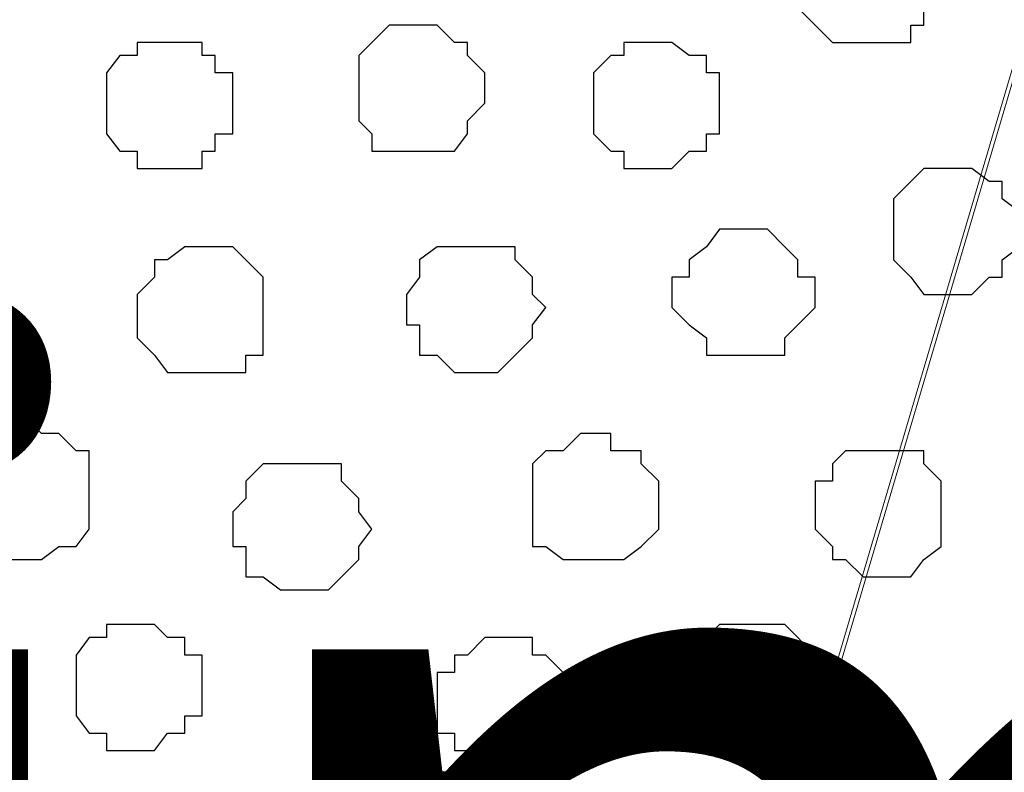
# Model space of a CAD drawing. Units: centimetres. Extents: x -8.5 to 8.7, y -9.5 to 13.4.
# Drawn here: x -2.1 to -1.6, y 0.2 to 0.6 of the extents above; entities that cross this region are included whole.
import ezdxf

# ---------------------------------------------------------------- set-up
doc = ezdxf.new("R2010")
doc.units = ezdxf.units.CM
doc.header["$MEASUREMENT"] = 0
doc.layers.add('Layer 1', color=7, linetype='Continuous')
doc.styles.add('240', font='arialbi.ttf', dxfattribs={"height": 1})

msp = doc.modelspace()

# ---------------------------------------------------------------- linework, layer by layer
at = {"layer": 'Layer 1', "color": 254}
msp.add_open_spline([(-7.03227, -0.90876), (-7.03227, -0.90876), (6.39163, -0.90876), (6.39163, -0.90876), (6.39163, -0.90876), (6.39163, -0.90876), (6.39163, 0.90946), (6.39163, 0.90946), (6.39163, 0.90946), (6.39163, 0.90946), (-7.03227, 0.90946), (-7.03227, 0.90946), (-7.03227, 0.90946), (-7.03227, 0.90946), (-7.03227, -0.90876), (-7.03227, -0.90876)], degree=3, knots=[0, 0, 0, 0, 0.25, 0.25, 0.25, 0.25, 0.5, 0.5, 0.5, 0.5, 0.75, 0.75, 0.75, 0.75, 1, 1, 1, 1], dxfattribs=at)
at = {"layer": 'Layer 1', "lineweight": 9}
for points, knots in [([(-7.03227, 0.90946), (-7.03227, 0.90946), (6.39163, 0.90946), (6.39163, 0.90946), (6.39163, 0.90946), (6.39163, 0.90946), (6.39163, -0.90876), (6.39163, -0.90876), (6.39163, -0.90876), (6.39163, -0.90876), (-7.03227, -0.90876), (-7.03227, -0.90876), (-7.03227, -0.90876), (-7.03227, -0.90876), (-7.03227, 0.90946), (-7.03227, 0.90946)], [0, 0, 0, 0, 0.25, 0.25, 0.25, 0.25, 0.5, 0.5, 0.5, 0.5, 0.75, 0.75, 0.75, 0.75, 1, 1, 1, 1]), ([(-1.94592, -0.64841), (-1.94592, -0.64841), (-1.56281, 0.64911), (-1.56281, 0.64911), (-1.56281, 0.64911), (-1.56281, 0.64911), (-1.55646, 0.67239), (-1.55646, 0.67239), (-1.55646, 0.67239), (-1.55646, 0.67239), (-1.56281, 0.69356), (-1.56281, 0.69356), (-1.56281, 0.69356), (-1.56281, 0.69356), (-1.57127, 0.71684), (-1.57127, 0.71684), (-1.57127, 0.71684), (-1.57127, 0.71684), (-1.57762, 0.73378), (-1.57762, 0.73378), (-1.57762, 0.73378), (-1.57762, 0.73378), (-1.61784, 0.77188), (-1.61784, 0.77188), (-1.61784, 0.77188), (-1.61784, 0.77188), (-1.66229, 0.79516), (-1.66229, 0.79516), (-1.66229, 0.79516), (-1.66229, 0.79516), (-1.72367, 0.81633), (-1.72367, 0.81633), (-1.72367, 0.81633), (-1.72367, 0.81633), (-1.79352, 0.83326), (-1.79352, 0.83326), (-1.79352, 0.83326), (-1.79352, 0.83326), (-1.86972, 0.83961), (-1.86972, 0.83961), (-1.86972, 0.83961), (-1.86972, 0.83961), (-1.94592, 0.84808), (-1.94592, 0.84808), (-1.94592, 0.84808), (-1.94592, 0.84808), (-2.02424, 0.83961), (-2.02424, 0.83961), (-2.02424, 0.83961), (-2.02424, 0.83961), (-2.10044, 0.83326), (-2.10044, 0.83326), (-2.10044, 0.83326), (-2.10044, 0.83326), (-2.16817, 0.81633), (-2.16817, 0.81633), (-2.16817, 0.81633), (-2.16817, 0.81633), (-2.22956, 0.79516), (-2.22956, 0.79516), (-2.22956, 0.79516), (-2.22956, 0.79516), (-2.27612, 0.77188), (-2.27612, 0.77188), (-2.27612, 0.77188), (-2.27612, 0.77188), (-2.31422, 0.73378), (-2.31422, 0.73378), (-2.31422, 0.73378), (-2.31422, 0.73378), (-2.32269, 0.71684), (-2.32269, 0.71684), (-2.32269, 0.71684), (-2.32269, 0.71684), (-2.33116, 0.69356), (-2.33116, 0.69356), (-2.33116, 0.69356), (-2.33116, 0.69356), (-2.33116, 0.64911), (-2.33116, 0.64911), (-2.33116, 0.64911), (-2.33116, 0.64911), (-1.94592, -0.64841), (-1.94592, -0.64841)], [0, 0, 0, 0, 0.047619, 0.047619, 0.047619, 0.047619, 0.095238, 0.095238, 0.095238, 0.095238, 0.142857, 0.142857, 0.142857, 0.142857, 0.190476, 0.190476, 0.190476, 0.190476, 0.238095, 0.238095, 0.238095, 0.238095, 0.285714, 0.285714, 0.285714, 0.285714, 0.333333, 0.333333, 0.333333, 0.333333, 0.380952, 0.380952, 0.380952, 0.380952, 0.428571, 0.428571, 0.428571, 0.428571, 0.47619, 0.47619, 0.47619, 0.47619, 0.52381, 0.52381, 0.52381, 0.52381, 0.571429, 0.571429, 0.571429, 0.571429, 0.619048, 0.619048, 0.619048, 0.619048, 0.666667, 0.666667, 0.666667, 0.666667, 0.714286, 0.714286, 0.714286, 0.714286, 0.761905, 0.761905, 0.761905, 0.761905, 0.809524, 0.809524, 0.809524, 0.809524, 0.857143, 0.857143, 0.857143, 0.857143, 0.904762, 0.904762, 0.904762, 0.904762, 0.952381, 0.952381, 0.952381, 0.952381, 1, 1, 1, 1]), ([(-1.55646, 0.66393), (-1.55646, 0.66393), (-1.17122, -0.63359), (-1.17122, -0.63359), (-1.17122, -0.63359), (-1.17122, -0.63359), (-1.16487, -0.65687), (-1.16487, -0.65687), (-1.16487, -0.65687), (-1.16487, -0.65687), (-1.17122, -0.67804), (-1.17122, -0.67804), (-1.17122, -0.67804), (-1.17122, -0.67804), (-1.17969, -0.69497), (-1.17969, -0.69497), (-1.17969, -0.69497), (-1.17969, -0.69497), (-1.18816, -0.71826), (-1.18816, -0.71826), (-1.18816, -0.71826), (-1.18816, -0.71826), (-1.22626, -0.74789), (-1.22626, -0.74789), (-1.22626, -0.74789), (-1.22626, -0.74789), (-1.27071, -0.77964), (-1.27071, -0.77964), (-1.27071, -0.77964), (-1.27071, -0.77964), (-1.33209, -0.80081), (-1.33209, -0.80081), (-1.33209, -0.80081), (-1.33209, -0.80081), (-1.41041, -0.81774), (-1.41041, -0.81774), (-1.41041, -0.81774), (-1.41041, -0.81774), (-1.47814, -0.82409), (-1.47814, -0.82409), (-1.47814, -0.82409), (-1.47814, -0.82409), (-1.63901, -0.82409), (-1.63901, -0.82409), (-1.63901, -0.82409), (-1.63901, -0.82409), (-1.70886, -0.81774), (-1.70886, -0.81774), (-1.70886, -0.81774), (-1.70886, -0.81774), (-1.77871, -0.80081), (-1.77871, -0.80081), (-1.77871, -0.80081), (-1.77871, -0.80081), (-1.84009, -0.77964), (-1.84009, -0.77964), (-1.84009, -0.77964), (-1.84009, -0.77964), (-1.89301, -0.74789), (-1.89301, -0.74789), (-1.89301, -0.74789), (-1.89301, -0.74789), (-1.92264, -0.71826), (-1.92264, -0.71826), (-1.92264, -0.71826), (-1.92264, -0.71826), (-1.93957, -0.69497), (-1.93957, -0.69497), (-1.93957, -0.69497), (-1.93957, -0.69497), (-1.93957, -0.67804), (-1.93957, -0.67804), (-1.93957, -0.67804), (-1.93957, -0.67804), (-1.94592, -0.65687), (-1.94592, -0.65687), (-1.94592, -0.65687), (-1.94592, -0.65687), (-1.93957, -0.63359), (-1.93957, -0.63359), (-1.93957, -0.63359), (-1.93957, -0.63359), (-1.55646, 0.66393), (-1.55646, 0.66393)], [0, 0, 0, 0, 0.047619, 0.047619, 0.047619, 0.047619, 0.095238, 0.095238, 0.095238, 0.095238, 0.142857, 0.142857, 0.142857, 0.142857, 0.190476, 0.190476, 0.190476, 0.190476, 0.238095, 0.238095, 0.238095, 0.238095, 0.285714, 0.285714, 0.285714, 0.285714, 0.333333, 0.333333, 0.333333, 0.333333, 0.380952, 0.380952, 0.380952, 0.380952, 0.428571, 0.428571, 0.428571, 0.428571, 0.47619, 0.47619, 0.47619, 0.47619, 0.52381, 0.52381, 0.52381, 0.52381, 0.571429, 0.571429, 0.571429, 0.571429, 0.619048, 0.619048, 0.619048, 0.619048, 0.666667, 0.666667, 0.666667, 0.666667, 0.714286, 0.714286, 0.714286, 0.714286, 0.761905, 0.761905, 0.761905, 0.761905, 0.809524, 0.809524, 0.809524, 0.809524, 0.857143, 0.857143, 0.857143, 0.857143, 0.904762, 0.904762, 0.904762, 0.904762, 0.952381, 0.952381, 0.952381, 0.952381, 1, 1, 1, 1]), ([(-2.33116, 0.65546), (-2.33116, 0.65546), (-1.94592, -0.63359), (-1.94592, -0.63359), (-1.94592, -0.63359), (-1.94592, -0.63359), (-1.94592, -0.67804), (-1.94592, -0.67804), (-1.94592, -0.67804), (-1.94592, -0.67804), (-1.95439, -0.70132), (-1.95439, -0.70132), (-1.95439, -0.70132), (-1.95439, -0.70132), (-1.96921, -0.71826), (-1.96921, -0.71826), (-1.96921, -0.71826), (-1.96921, -0.71826), (-2.00096, -0.75636), (-2.00096, -0.75636), (-2.00096, -0.75636), (-2.00096, -0.75636), (-2.05387, -0.77964), (-2.05387, -0.77964), (-2.05387, -0.77964), (-2.05387, -0.77964), (-2.11526, -0.80081), (-2.11526, -0.80081), (-2.11526, -0.80081), (-2.11526, -0.80081), (-2.18511, -0.81774), (-2.18511, -0.81774), (-2.18511, -0.81774), (-2.18511, -0.81774), (-2.26131, -0.83256), (-2.26131, -0.83256), (-2.26131, -0.83256), (-2.26131, -0.83256), (-2.41371, -0.83256), (-2.41371, -0.83256), (-2.41371, -0.83256), (-2.41371, -0.83256), (-2.49202, -0.81774), (-2.49202, -0.81774), (-2.49202, -0.81774), (-2.49202, -0.81774), (-2.55976, -0.80081), (-2.55976, -0.80081), (-2.55976, -0.80081), (-2.55976, -0.80081), (-2.62114, -0.77964), (-2.62114, -0.77964), (-2.62114, -0.77964), (-2.62114, -0.77964), (-2.66771, -0.75636), (-2.66771, -0.75636), (-2.66771, -0.75636), (-2.66771, -0.75636), (-2.70581, -0.71826), (-2.70581, -0.71826), (-2.70581, -0.71826), (-2.70581, -0.71826), (-2.71427, -0.70132), (-2.71427, -0.70132), (-2.71427, -0.70132), (-2.71427, -0.70132), (-2.72062, -0.67804), (-2.72062, -0.67804), (-2.72062, -0.67804), (-2.72062, -0.67804), (-2.72062, -0.63359), (-2.72062, -0.63359), (-2.72062, -0.63359), (-2.72062, -0.63359), (-2.33116, 0.65546), (-2.33116, 0.65546)], [0, 0, 0, 0, 0.052632, 0.052632, 0.052632, 0.052632, 0.105263, 0.105263, 0.105263, 0.105263, 0.157895, 0.157895, 0.157895, 0.157895, 0.210526, 0.210526, 0.210526, 0.210526, 0.263158, 0.263158, 0.263158, 0.263158, 0.315789, 0.315789, 0.315789, 0.315789, 0.368421, 0.368421, 0.368421, 0.368421, 0.421053, 0.421053, 0.421053, 0.421053, 0.473684, 0.473684, 0.473684, 0.473684, 0.526316, 0.526316, 0.526316, 0.526316, 0.578947, 0.578947, 0.578947, 0.578947, 0.631579, 0.631579, 0.631579, 0.631579, 0.684211, 0.684211, 0.684211, 0.684211, 0.736842, 0.736842, 0.736842, 0.736842, 0.789474, 0.789474, 0.789474, 0.789474, 0.842105, 0.842105, 0.842105, 0.842105, 0.894737, 0.894737, 0.894737, 0.894737, 0.947368, 0.947368, 0.947368, 0.947368, 1, 1, 1, 1])]:
    msp.add_open_spline(points, degree=3, knots=knots, dxfattribs=at)
at = {"layer": 'Layer 1', "color": 8}
for points, knots in [([(-1.66229, 0.63218), (-1.66229, 0.63218), (-1.64747, 0.63218), (-1.64747, 0.63218), (-1.64747, 0.63218), (-1.64747, 0.63218), (-1.63901, 0.62583), (-1.63901, 0.62583), (-1.63901, 0.62583), (-1.63901, 0.62583), (-1.63266, 0.61736), (-1.63266, 0.61736), (-1.63266, 0.61736), (-1.63266, 0.61736), (-1.63266, 0.57926), (-1.63266, 0.57926), (-1.63266, 0.57926), (-1.63266, 0.57926), (-1.63901, 0.57926), (-1.63901, 0.57926), (-1.63901, 0.57926), (-1.63901, 0.57926), (-1.63901, 0.57079), (-1.63901, 0.57079), (-1.63901, 0.57079), (-1.63901, 0.57079), (-1.67711, 0.57079), (-1.67711, 0.57079), (-1.67711, 0.57079), (-1.67711, 0.57079), (-1.68557, 0.57926), (-1.68557, 0.57926), (-1.68557, 0.57926), (-1.68557, 0.57926), (-1.69404, 0.58773), (-1.69404, 0.58773), (-1.69404, 0.58773), (-1.69404, 0.58773), (-1.69404, 0.61101), (-1.69404, 0.61101), (-1.69404, 0.61101), (-1.69404, 0.61101), (-1.68557, 0.61736), (-1.68557, 0.61736), (-1.68557, 0.61736), (-1.68557, 0.61736), (-1.68557, 0.62583), (-1.68557, 0.62583), (-1.68557, 0.62583), (-1.68557, 0.62583), (-1.67711, 0.62583), (-1.67711, 0.62583), (-1.67711, 0.62583), (-1.67711, 0.62583), (-1.67076, 0.63218), (-1.67076, 0.63218), (-1.67076, 0.63218), (-1.67076, 0.63218), (-1.66229, 0.63218), (-1.66229, 0.63218)], [0, 0, 0, 0, 0.066667, 0.066667, 0.066667, 0.066667, 0.133333, 0.133333, 0.133333, 0.133333, 0.2, 0.2, 0.2, 0.2, 0.266667, 0.266667, 0.266667, 0.266667, 0.333333, 0.333333, 0.333333, 0.333333, 0.4, 0.4, 0.4, 0.4, 0.466667, 0.466667, 0.466667, 0.466667, 0.533333, 0.533333, 0.533333, 0.533333, 0.6, 0.6, 0.6, 0.6, 0.666667, 0.666667, 0.666667, 0.666667, 0.733333, 0.733333, 0.733333, 0.733333, 0.8, 0.8, 0.8, 0.8, 0.866667, 0.866667, 0.866667, 0.866667, 0.933333, 0.933333, 0.933333, 0.933333, 1, 1, 1, 1]), ([(-1.76177, 0.57079), (-1.76177, 0.57079), (-1.75542, 0.57079), (-1.75542, 0.57079), (-1.75542, 0.57079), (-1.75542, 0.57079), (-1.74696, 0.56444), (-1.74696, 0.56444), (-1.74696, 0.56444), (-1.74696, 0.56444), (-1.73849, 0.56444), (-1.73849, 0.56444), (-1.73849, 0.56444), (-1.73849, 0.56444), (-1.73849, 0.55598), (-1.73849, 0.55598), (-1.73849, 0.55598), (-1.73849, 0.55598), (-1.73214, 0.55598), (-1.73214, 0.55598), (-1.73214, 0.55598), (-1.73214, 0.55598), (-1.73214, 0.52634), (-1.73214, 0.52634), (-1.73214, 0.52634), (-1.73214, 0.52634), (-1.73849, 0.52634), (-1.73849, 0.52634), (-1.73849, 0.52634), (-1.73849, 0.52634), (-1.73849, 0.51788), (-1.73849, 0.51788), (-1.73849, 0.51788), (-1.73849, 0.51788), (-1.74696, 0.51788), (-1.74696, 0.51788), (-1.74696, 0.51788), (-1.74696, 0.51788), (-1.75542, 0.50941), (-1.75542, 0.50941), (-1.75542, 0.50941), (-1.75542, 0.50941), (-1.77871, 0.50941), (-1.77871, 0.50941), (-1.77871, 0.50941), (-1.77871, 0.50941), (-1.77871, 0.51788), (-1.77871, 0.51788), (-1.77871, 0.51788), (-1.77871, 0.51788), (-1.78506, 0.51788), (-1.78506, 0.51788), (-1.78506, 0.51788), (-1.78506, 0.51788), (-1.79352, 0.52634), (-1.79352, 0.52634), (-1.79352, 0.52634), (-1.79352, 0.52634), (-1.79352, 0.55598), (-1.79352, 0.55598), (-1.79352, 0.55598), (-1.79352, 0.55598), (-1.78506, 0.56444), (-1.78506, 0.56444), (-1.78506, 0.56444), (-1.78506, 0.56444), (-1.77871, 0.56444), (-1.77871, 0.56444), (-1.77871, 0.56444), (-1.77871, 0.56444), (-1.77871, 0.57079), (-1.77871, 0.57079), (-1.77871, 0.57079), (-1.77871, 0.57079), (-1.76177, 0.57079), (-1.76177, 0.57079)], [0, 0, 0, 0, 0.052632, 0.052632, 0.052632, 0.052632, 0.105263, 0.105263, 0.105263, 0.105263, 0.157895, 0.157895, 0.157895, 0.157895, 0.210526, 0.210526, 0.210526, 0.210526, 0.263158, 0.263158, 0.263158, 0.263158, 0.315789, 0.315789, 0.315789, 0.315789, 0.368421, 0.368421, 0.368421, 0.368421, 0.421053, 0.421053, 0.421053, 0.421053, 0.473684, 0.473684, 0.473684, 0.473684, 0.526316, 0.526316, 0.526316, 0.526316, 0.578947, 0.578947, 0.578947, 0.578947, 0.631579, 0.631579, 0.631579, 0.631579, 0.684211, 0.684211, 0.684211, 0.684211, 0.736842, 0.736842, 0.736842, 0.736842, 0.789474, 0.789474, 0.789474, 0.789474, 0.842105, 0.842105, 0.842105, 0.842105, 0.894737, 0.894737, 0.894737, 0.894737, 0.947368, 0.947368, 0.947368, 0.947368, 1, 1, 1, 1]), ([(-2.06869, 0.38664), (-2.06869, 0.38664), (-2.06234, 0.38029), (-2.06234, 0.38029), (-2.06234, 0.38029), (-2.06234, 0.38029), (-2.05387, 0.38029), (-2.05387, 0.38029), (-2.05387, 0.38029), (-2.05387, 0.38029), (-2.04541, 0.37183), (-2.04541, 0.37183), (-2.04541, 0.37183), (-2.04541, 0.37183), (-2.03906, 0.37183), (-2.03906, 0.37183), (-2.03906, 0.37183), (-2.03906, 0.37183), (-2.03906, 0.33373), (-2.03906, 0.33373), (-2.03906, 0.33373), (-2.03906, 0.33373), (-2.04541, 0.32526), (-2.04541, 0.32526), (-2.04541, 0.32526), (-2.04541, 0.32526), (-2.05387, 0.32526), (-2.05387, 0.32526), (-2.05387, 0.32526), (-2.05387, 0.32526), (-2.06234, 0.31891), (-2.06234, 0.31891), (-2.06234, 0.31891), (-2.06234, 0.31891), (-2.07716, 0.31891), (-2.07716, 0.31891), (-2.07716, 0.31891), (-2.07716, 0.31891), (-2.07716, 0.32526), (-2.07716, 0.32526), (-2.07716, 0.32526), (-2.07716, 0.32526), (-2.09197, 0.32526), (-2.09197, 0.32526), (-2.09197, 0.32526), (-2.09197, 0.32526), (-2.09197, 0.33373), (-2.09197, 0.33373), (-2.09197, 0.33373), (-2.09197, 0.33373), (-2.10044, 0.34219), (-2.10044, 0.34219), (-2.10044, 0.34219), (-2.10044, 0.34219), (-2.10044, 0.36548), (-2.10044, 0.36548), (-2.10044, 0.36548), (-2.10044, 0.36548), (-2.09197, 0.37183), (-2.09197, 0.37183), (-2.09197, 0.37183), (-2.09197, 0.37183), (-2.08562, 0.38029), (-2.08562, 0.38029), (-2.08562, 0.38029), (-2.08562, 0.38029), (-2.07716, 0.38029), (-2.07716, 0.38029), (-2.07716, 0.38029), (-2.07716, 0.38029), (-2.06869, 0.38664), (-2.06869, 0.38664)], [0, 0, 0, 0, 0.055556, 0.055556, 0.055556, 0.055556, 0.111111, 0.111111, 0.111111, 0.111111, 0.166667, 0.166667, 0.166667, 0.166667, 0.222222, 0.222222, 0.222222, 0.222222, 0.277778, 0.277778, 0.277778, 0.277778, 0.333333, 0.333333, 0.333333, 0.333333, 0.388889, 0.388889, 0.388889, 0.388889, 0.444444, 0.444444, 0.444444, 0.444444, 0.5, 0.5, 0.5, 0.5, 0.555556, 0.555556, 0.555556, 0.555556, 0.611111, 0.611111, 0.611111, 0.611111, 0.666667, 0.666667, 0.666667, 0.666667, 0.722222, 0.722222, 0.722222, 0.722222, 0.777778, 0.777778, 0.777778, 0.777778, 0.833333, 0.833333, 0.833333, 0.833333, 0.888889, 0.888889, 0.888889, 0.888889, 0.944444, 0.944444, 0.944444, 0.944444, 1, 1, 1, 1]), ([(-1.84009, 0.28081), (-1.84009, 0.28081), (-1.82316, 0.28081), (-1.82316, 0.28081), (-1.82316, 0.28081), (-1.82316, 0.28081), (-1.82316, 0.27234), (-1.82316, 0.27234), (-1.82316, 0.27234), (-1.82316, 0.27234), (-1.81681, 0.27234), (-1.81681, 0.27234), (-1.81681, 0.27234), (-1.81681, 0.27234), (-1.80834, 0.26388), (-1.80834, 0.26388), (-1.80834, 0.26388), (-1.80834, 0.26388), (-1.80834, 0.23424), (-1.80834, 0.23424), (-1.80834, 0.23424), (-1.80834, 0.23424), (-1.81681, 0.22578), (-1.81681, 0.22578), (-1.81681, 0.22578), (-1.81681, 0.22578), (-1.82316, 0.22578), (-1.82316, 0.22578), (-1.82316, 0.22578), (-1.82316, 0.22578), (-1.82316, 0.21943), (-1.82316, 0.21943), (-1.82316, 0.21943), (-1.82316, 0.21943), (-1.84644, 0.21943), (-1.84644, 0.21943), (-1.84644, 0.21943), (-1.84644, 0.21943), (-1.85491, 0.22578), (-1.85491, 0.22578), (-1.85491, 0.22578), (-1.85491, 0.22578), (-1.86126, 0.22578), (-1.86126, 0.22578), (-1.86126, 0.22578), (-1.86126, 0.22578), (-1.86126, 0.23424), (-1.86126, 0.23424), (-1.86126, 0.23424), (-1.86126, 0.23424), (-1.86972, 0.23424), (-1.86972, 0.23424), (-1.86972, 0.23424), (-1.86972, 0.23424), (-1.86972, 0.26388), (-1.86972, 0.26388), (-1.86972, 0.26388), (-1.86972, 0.26388), (-1.86126, 0.26388), (-1.86126, 0.26388), (-1.86126, 0.26388), (-1.86126, 0.26388), (-1.86126, 0.27234), (-1.86126, 0.27234), (-1.86126, 0.27234), (-1.86126, 0.27234), (-1.85491, 0.27234), (-1.85491, 0.27234), (-1.85491, 0.27234), (-1.85491, 0.27234), (-1.84644, 0.28081), (-1.84644, 0.28081), (-1.84644, 0.28081), (-1.84644, 0.28081), (-1.84009, 0.28081), (-1.84009, 0.28081)], [0, 0, 0, 0, 0.052632, 0.052632, 0.052632, 0.052632, 0.105263, 0.105263, 0.105263, 0.105263, 0.157895, 0.157895, 0.157895, 0.157895, 0.210526, 0.210526, 0.210526, 0.210526, 0.263158, 0.263158, 0.263158, 0.263158, 0.315789, 0.315789, 0.315789, 0.315789, 0.368421, 0.368421, 0.368421, 0.368421, 0.421053, 0.421053, 0.421053, 0.421053, 0.473684, 0.473684, 0.473684, 0.473684, 0.526316, 0.526316, 0.526316, 0.526316, 0.578947, 0.578947, 0.578947, 0.578947, 0.631579, 0.631579, 0.631579, 0.631579, 0.684211, 0.684211, 0.684211, 0.684211, 0.736842, 0.736842, 0.736842, 0.736842, 0.789474, 0.789474, 0.789474, 0.789474, 0.842105, 0.842105, 0.842105, 0.842105, 0.894737, 0.894737, 0.894737, 0.894737, 0.947368, 0.947368, 0.947368, 0.947368, 1, 1, 1, 1])]:
    msp.add_open_spline(points, degree=3, knots=knots, dxfattribs=at)
at = {"layer": 'Layer 1', "color": 253}
for points, knots in [([(-1.87819, 0.57926), (-1.87819, 0.57926), (-1.86972, 0.57926), (-1.86972, 0.57926), (-1.86972, 0.57926), (-1.86972, 0.57926), (-1.86126, 0.57079), (-1.86126, 0.57079), (-1.86126, 0.57079), (-1.86126, 0.57079), (-1.85491, 0.57079), (-1.85491, 0.57079), (-1.85491, 0.57079), (-1.85491, 0.57079), (-1.85491, 0.56444), (-1.85491, 0.56444), (-1.85491, 0.56444), (-1.85491, 0.56444), (-1.84644, 0.55598), (-1.84644, 0.55598), (-1.84644, 0.55598), (-1.84644, 0.55598), (-1.84644, 0.54116), (-1.84644, 0.54116), (-1.84644, 0.54116), (-1.84644, 0.54116), (-1.85491, 0.53269), (-1.85491, 0.53269), (-1.85491, 0.53269), (-1.85491, 0.53269), (-1.85491, 0.52634), (-1.85491, 0.52634), (-1.85491, 0.52634), (-1.85491, 0.52634), (-1.86126, 0.51788), (-1.86126, 0.51788), (-1.86126, 0.51788), (-1.86126, 0.51788), (-1.90147, 0.51788), (-1.90147, 0.51788), (-1.90147, 0.51788), (-1.90147, 0.51788), (-1.90147, 0.52634), (-1.90147, 0.52634), (-1.90147, 0.52634), (-1.90147, 0.52634), (-1.90782, 0.53269), (-1.90782, 0.53269), (-1.90782, 0.53269), (-1.90782, 0.53269), (-1.90782, 0.56444), (-1.90782, 0.56444), (-1.90782, 0.56444), (-1.90782, 0.56444), (-1.90147, 0.57079), (-1.90147, 0.57079), (-1.90147, 0.57079), (-1.90147, 0.57079), (-1.89301, 0.57926), (-1.89301, 0.57926), (-1.89301, 0.57926), (-1.89301, 0.57926), (-1.87819, 0.57926), (-1.87819, 0.57926)], [0, 0, 0, 0, 0.0625, 0.0625, 0.0625, 0.0625, 0.125, 0.125, 0.125, 0.125, 0.1875, 0.1875, 0.1875, 0.1875, 0.25, 0.25, 0.25, 0.25, 0.3125, 0.3125, 0.3125, 0.3125, 0.375, 0.375, 0.375, 0.375, 0.4375, 0.4375, 0.4375, 0.4375, 0.5, 0.5, 0.5, 0.5, 0.5625, 0.5625, 0.5625, 0.5625, 0.625, 0.625, 0.625, 0.625, 0.6875, 0.6875, 0.6875, 0.6875, 0.75, 0.75, 0.75, 0.75, 0.8125, 0.8125, 0.8125, 0.8125, 0.875, 0.875, 0.875, 0.875, 0.9375, 0.9375, 0.9375, 0.9375, 1, 1, 1, 1]), ([(-2.00096, 0.57079), (-2.00096, 0.57079), (-1.98402, 0.57079), (-1.98402, 0.57079), (-1.98402, 0.57079), (-1.98402, 0.57079), (-1.98402, 0.56444), (-1.98402, 0.56444), (-1.98402, 0.56444), (-1.98402, 0.56444), (-1.97767, 0.56444), (-1.97767, 0.56444), (-1.97767, 0.56444), (-1.97767, 0.56444), (-1.97767, 0.55598), (-1.97767, 0.55598), (-1.97767, 0.55598), (-1.97767, 0.55598), (-1.96921, 0.55598), (-1.96921, 0.55598), (-1.96921, 0.55598), (-1.96921, 0.55598), (-1.96921, 0.52634), (-1.96921, 0.52634), (-1.96921, 0.52634), (-1.96921, 0.52634), (-1.97767, 0.52634), (-1.97767, 0.52634), (-1.97767, 0.52634), (-1.97767, 0.52634), (-1.97767, 0.51788), (-1.97767, 0.51788), (-1.97767, 0.51788), (-1.97767, 0.51788), (-1.98402, 0.51788), (-1.98402, 0.51788), (-1.98402, 0.51788), (-1.98402, 0.51788), (-1.98402, 0.50941), (-1.98402, 0.50941), (-1.98402, 0.50941), (-1.98402, 0.50941), (-2.01577, 0.50941), (-2.01577, 0.50941), (-2.01577, 0.50941), (-2.01577, 0.50941), (-2.01577, 0.51788), (-2.01577, 0.51788), (-2.01577, 0.51788), (-2.01577, 0.51788), (-2.02424, 0.51788), (-2.02424, 0.51788), (-2.02424, 0.51788), (-2.02424, 0.51788), (-2.03059, 0.52634), (-2.03059, 0.52634), (-2.03059, 0.52634), (-2.03059, 0.52634), (-2.03059, 0.55598), (-2.03059, 0.55598), (-2.03059, 0.55598), (-2.03059, 0.55598), (-2.02424, 0.56444), (-2.02424, 0.56444), (-2.02424, 0.56444), (-2.02424, 0.56444), (-2.01577, 0.56444), (-2.01577, 0.56444), (-2.01577, 0.56444), (-2.01577, 0.56444), (-2.01577, 0.57079), (-2.01577, 0.57079), (-2.01577, 0.57079), (-2.01577, 0.57079), (-2.00096, 0.57079), (-2.00096, 0.57079)], [0, 0, 0, 0, 0.052632, 0.052632, 0.052632, 0.052632, 0.105263, 0.105263, 0.105263, 0.105263, 0.157895, 0.157895, 0.157895, 0.157895, 0.210526, 0.210526, 0.210526, 0.210526, 0.263158, 0.263158, 0.263158, 0.263158, 0.315789, 0.315789, 0.315789, 0.315789, 0.368421, 0.368421, 0.368421, 0.368421, 0.421053, 0.421053, 0.421053, 0.421053, 0.473684, 0.473684, 0.473684, 0.473684, 0.526316, 0.526316, 0.526316, 0.526316, 0.578947, 0.578947, 0.578947, 0.578947, 0.631579, 0.631579, 0.631579, 0.631579, 0.684211, 0.684211, 0.684211, 0.684211, 0.736842, 0.736842, 0.736842, 0.736842, 0.789474, 0.789474, 0.789474, 0.789474, 0.842105, 0.842105, 0.842105, 0.842105, 0.894737, 0.894737, 0.894737, 0.894737, 0.947368, 0.947368, 0.947368, 0.947368, 1, 1, 1, 1]), ([(-1.61784, 0.50941), (-1.61784, 0.50941), (-1.60937, 0.50941), (-1.60937, 0.50941), (-1.60937, 0.50941), (-1.60937, 0.50941), (-1.60091, 0.50306), (-1.60091, 0.50306), (-1.60091, 0.50306), (-1.60091, 0.50306), (-1.59456, 0.50306), (-1.59456, 0.50306), (-1.59456, 0.50306), (-1.59456, 0.50306), (-1.59456, 0.49459), (-1.59456, 0.49459), (-1.59456, 0.49459), (-1.59456, 0.49459), (-1.58609, 0.48824), (-1.58609, 0.48824), (-1.58609, 0.48824), (-1.58609, 0.48824), (-1.58609, 0.47131), (-1.58609, 0.47131), (-1.58609, 0.47131), (-1.58609, 0.47131), (-1.59456, 0.46496), (-1.59456, 0.46496), (-1.59456, 0.46496), (-1.59456, 0.46496), (-1.59456, 0.45649), (-1.59456, 0.45649), (-1.59456, 0.45649), (-1.59456, 0.45649), (-1.60091, 0.45649), (-1.60091, 0.45649), (-1.60091, 0.45649), (-1.60091, 0.45649), (-1.60937, 0.44803), (-1.60937, 0.44803), (-1.60937, 0.44803), (-1.60937, 0.44803), (-1.63266, 0.44803), (-1.63266, 0.44803), (-1.63266, 0.44803), (-1.63266, 0.44803), (-1.63901, 0.45649), (-1.63901, 0.45649), (-1.63901, 0.45649), (-1.63901, 0.45649), (-1.64747, 0.46496), (-1.64747, 0.46496), (-1.64747, 0.46496), (-1.64747, 0.46496), (-1.64747, 0.49459), (-1.64747, 0.49459), (-1.64747, 0.49459), (-1.64747, 0.49459), (-1.63266, 0.50941), (-1.63266, 0.50941), (-1.63266, 0.50941), (-1.63266, 0.50941), (-1.61784, 0.50941), (-1.61784, 0.50941)], [0, 0, 0, 0, 0.0625, 0.0625, 0.0625, 0.0625, 0.125, 0.125, 0.125, 0.125, 0.1875, 0.1875, 0.1875, 0.1875, 0.25, 0.25, 0.25, 0.25, 0.3125, 0.3125, 0.3125, 0.3125, 0.375, 0.375, 0.375, 0.375, 0.4375, 0.4375, 0.4375, 0.4375, 0.5, 0.5, 0.5, 0.5, 0.5625, 0.5625, 0.5625, 0.5625, 0.625, 0.625, 0.625, 0.625, 0.6875, 0.6875, 0.6875, 0.6875, 0.75, 0.75, 0.75, 0.75, 0.8125, 0.8125, 0.8125, 0.8125, 0.875, 0.875, 0.875, 0.875, 0.9375, 0.9375, 0.9375, 0.9375, 1, 1, 1, 1]), ([(-1.71732, 0.47978), (-1.71732, 0.47978), (-1.70886, 0.47978), (-1.70886, 0.47978), (-1.70886, 0.47978), (-1.70886, 0.47978), (-1.70039, 0.47131), (-1.70039, 0.47131), (-1.70039, 0.47131), (-1.70039, 0.47131), (-1.69404, 0.46496), (-1.69404, 0.46496), (-1.69404, 0.46496), (-1.69404, 0.46496), (-1.69404, 0.45649), (-1.69404, 0.45649), (-1.69404, 0.45649), (-1.69404, 0.45649), (-1.68557, 0.45649), (-1.68557, 0.45649), (-1.68557, 0.45649), (-1.68557, 0.45649), (-1.68557, 0.44168), (-1.68557, 0.44168), (-1.68557, 0.44168), (-1.68557, 0.44168), (-1.69404, 0.43321), (-1.69404, 0.43321), (-1.69404, 0.43321), (-1.69404, 0.43321), (-1.70039, 0.42686), (-1.70039, 0.42686), (-1.70039, 0.42686), (-1.70039, 0.42686), (-1.70039, 0.41839), (-1.70039, 0.41839), (-1.70039, 0.41839), (-1.70039, 0.41839), (-1.73849, 0.41839), (-1.73849, 0.41839), (-1.73849, 0.41839), (-1.73849, 0.41839), (-1.73849, 0.42686), (-1.73849, 0.42686), (-1.73849, 0.42686), (-1.73849, 0.42686), (-1.74696, 0.43321), (-1.74696, 0.43321), (-1.74696, 0.43321), (-1.74696, 0.43321), (-1.75542, 0.44168), (-1.75542, 0.44168), (-1.75542, 0.44168), (-1.75542, 0.44168), (-1.75542, 0.45649), (-1.75542, 0.45649), (-1.75542, 0.45649), (-1.75542, 0.45649), (-1.74696, 0.45649), (-1.74696, 0.45649), (-1.74696, 0.45649), (-1.74696, 0.45649), (-1.74696, 0.46496), (-1.74696, 0.46496), (-1.74696, 0.46496), (-1.74696, 0.46496), (-1.73849, 0.47131), (-1.73849, 0.47131), (-1.73849, 0.47131), (-1.73849, 0.47131), (-1.73214, 0.47978), (-1.73214, 0.47978), (-1.73214, 0.47978), (-1.73214, 0.47978), (-1.71732, 0.47978), (-1.71732, 0.47978)], [0, 0, 0, 0, 0.052632, 0.052632, 0.052632, 0.052632, 0.105263, 0.105263, 0.105263, 0.105263, 0.157895, 0.157895, 0.157895, 0.157895, 0.210526, 0.210526, 0.210526, 0.210526, 0.263158, 0.263158, 0.263158, 0.263158, 0.315789, 0.315789, 0.315789, 0.315789, 0.368421, 0.368421, 0.368421, 0.368421, 0.421053, 0.421053, 0.421053, 0.421053, 0.473684, 0.473684, 0.473684, 0.473684, 0.526316, 0.526316, 0.526316, 0.526316, 0.578947, 0.578947, 0.578947, 0.578947, 0.631579, 0.631579, 0.631579, 0.631579, 0.684211, 0.684211, 0.684211, 0.684211, 0.736842, 0.736842, 0.736842, 0.736842, 0.789474, 0.789474, 0.789474, 0.789474, 0.842105, 0.842105, 0.842105, 0.842105, 0.894737, 0.894737, 0.894737, 0.894737, 0.947368, 0.947368, 0.947368, 0.947368, 1, 1, 1, 1]), ([(-1.98402, 0.47131), (-1.98402, 0.47131), (-1.96921, 0.47131), (-1.96921, 0.47131), (-1.96921, 0.47131), (-1.96921, 0.47131), (-1.96286, 0.46496), (-1.96286, 0.46496), (-1.96286, 0.46496), (-1.96286, 0.46496), (-1.95439, 0.45649), (-1.95439, 0.45649), (-1.95439, 0.45649), (-1.95439, 0.45649), (-1.95439, 0.41839), (-1.95439, 0.41839), (-1.95439, 0.41839), (-1.95439, 0.41839), (-1.96286, 0.41839), (-1.96286, 0.41839), (-1.96286, 0.41839), (-1.96286, 0.41839), (-1.96286, 0.40993), (-1.96286, 0.40993), (-1.96286, 0.40993), (-1.96286, 0.40993), (-2.00096, 0.40993), (-2.00096, 0.40993), (-2.00096, 0.40993), (-2.00096, 0.40993), (-2.00731, 0.41839), (-2.00731, 0.41839), (-2.00731, 0.41839), (-2.00731, 0.41839), (-2.01577, 0.42686), (-2.01577, 0.42686), (-2.01577, 0.42686), (-2.01577, 0.42686), (-2.01577, 0.44803), (-2.01577, 0.44803), (-2.01577, 0.44803), (-2.01577, 0.44803), (-2.00731, 0.45649), (-2.00731, 0.45649), (-2.00731, 0.45649), (-2.00731, 0.45649), (-2.00731, 0.46496), (-2.00731, 0.46496), (-2.00731, 0.46496), (-2.00731, 0.46496), (-2.00096, 0.46496), (-2.00096, 0.46496), (-2.00096, 0.46496), (-2.00096, 0.46496), (-1.99249, 0.47131), (-1.99249, 0.47131), (-1.99249, 0.47131), (-1.99249, 0.47131), (-1.98402, 0.47131), (-1.98402, 0.47131)], [0, 0, 0, 0, 0.066667, 0.066667, 0.066667, 0.066667, 0.133333, 0.133333, 0.133333, 0.133333, 0.2, 0.2, 0.2, 0.2, 0.266667, 0.266667, 0.266667, 0.266667, 0.333333, 0.333333, 0.333333, 0.333333, 0.4, 0.4, 0.4, 0.4, 0.466667, 0.466667, 0.466667, 0.466667, 0.533333, 0.533333, 0.533333, 0.533333, 0.6, 0.6, 0.6, 0.6, 0.666667, 0.666667, 0.666667, 0.666667, 0.733333, 0.733333, 0.733333, 0.733333, 0.8, 0.8, 0.8, 0.8, 0.866667, 0.866667, 0.866667, 0.866667, 0.933333, 0.933333, 0.933333, 0.933333, 1, 1, 1, 1]), ([(-1.85491, 0.47131), (-1.85491, 0.47131), (-1.83162, 0.47131), (-1.83162, 0.47131), (-1.83162, 0.47131), (-1.83162, 0.47131), (-1.83162, 0.46496), (-1.83162, 0.46496), (-1.83162, 0.46496), (-1.83162, 0.46496), (-1.82316, 0.45649), (-1.82316, 0.45649), (-1.82316, 0.45649), (-1.82316, 0.45649), (-1.82316, 0.44803), (-1.82316, 0.44803), (-1.82316, 0.44803), (-1.82316, 0.44803), (-1.81681, 0.44168), (-1.81681, 0.44168), (-1.81681, 0.44168), (-1.81681, 0.44168), (-1.82316, 0.43321), (-1.82316, 0.43321), (-1.82316, 0.43321), (-1.82316, 0.43321), (-1.82316, 0.42686), (-1.82316, 0.42686), (-1.82316, 0.42686), (-1.82316, 0.42686), (-1.84009, 0.40993), (-1.84009, 0.40993), (-1.84009, 0.40993), (-1.84009, 0.40993), (-1.86126, 0.40993), (-1.86126, 0.40993), (-1.86126, 0.40993), (-1.86126, 0.40993), (-1.86972, 0.41839), (-1.86972, 0.41839), (-1.86972, 0.41839), (-1.86972, 0.41839), (-1.87819, 0.41839), (-1.87819, 0.41839), (-1.87819, 0.41839), (-1.87819, 0.41839), (-1.87819, 0.43321), (-1.87819, 0.43321), (-1.87819, 0.43321), (-1.87819, 0.43321), (-1.88454, 0.43321), (-1.88454, 0.43321), (-1.88454, 0.43321), (-1.88454, 0.43321), (-1.88454, 0.44803), (-1.88454, 0.44803), (-1.88454, 0.44803), (-1.88454, 0.44803), (-1.87819, 0.45649), (-1.87819, 0.45649), (-1.87819, 0.45649), (-1.87819, 0.45649), (-1.87819, 0.46496), (-1.87819, 0.46496), (-1.87819, 0.46496), (-1.87819, 0.46496), (-1.86972, 0.47131), (-1.86972, 0.47131), (-1.86972, 0.47131), (-1.86972, 0.47131), (-1.85491, 0.47131), (-1.85491, 0.47131)], [0, 0, 0, 0, 0.055556, 0.055556, 0.055556, 0.055556, 0.111111, 0.111111, 0.111111, 0.111111, 0.166667, 0.166667, 0.166667, 0.166667, 0.222222, 0.222222, 0.222222, 0.222222, 0.277778, 0.277778, 0.277778, 0.277778, 0.333333, 0.333333, 0.333333, 0.333333, 0.388889, 0.388889, 0.388889, 0.388889, 0.444444, 0.444444, 0.444444, 0.444444, 0.5, 0.5, 0.5, 0.5, 0.555556, 0.555556, 0.555556, 0.555556, 0.611111, 0.611111, 0.611111, 0.611111, 0.666667, 0.666667, 0.666667, 0.666667, 0.722222, 0.722222, 0.722222, 0.722222, 0.777778, 0.777778, 0.777778, 0.777778, 0.833333, 0.833333, 0.833333, 0.833333, 0.888889, 0.888889, 0.888889, 0.888889, 0.944444, 0.944444, 0.944444, 0.944444, 1, 1, 1, 1]), ([(-1.65594, 0.37183), (-1.65594, 0.37183), (-1.63266, 0.37183), (-1.63266, 0.37183), (-1.63266, 0.37183), (-1.63266, 0.37183), (-1.63266, 0.36548), (-1.63266, 0.36548), (-1.63266, 0.36548), (-1.63266, 0.36548), (-1.62419, 0.35701), (-1.62419, 0.35701), (-1.62419, 0.35701), (-1.62419, 0.35701), (-1.62419, 0.32526), (-1.62419, 0.32526), (-1.62419, 0.32526), (-1.62419, 0.32526), (-1.63266, 0.31891), (-1.63266, 0.31891), (-1.63266, 0.31891), (-1.63266, 0.31891), (-1.63901, 0.31044), (-1.63901, 0.31044), (-1.63901, 0.31044), (-1.63901, 0.31044), (-1.66229, 0.31044), (-1.66229, 0.31044), (-1.66229, 0.31044), (-1.66229, 0.31044), (-1.67076, 0.31891), (-1.67076, 0.31891), (-1.67076, 0.31891), (-1.67076, 0.31891), (-1.67711, 0.31891), (-1.67711, 0.31891), (-1.67711, 0.31891), (-1.67711, 0.31891), (-1.67711, 0.32526), (-1.67711, 0.32526), (-1.67711, 0.32526), (-1.67711, 0.32526), (-1.68557, 0.33373), (-1.68557, 0.33373), (-1.68557, 0.33373), (-1.68557, 0.33373), (-1.68557, 0.35701), (-1.68557, 0.35701), (-1.68557, 0.35701), (-1.68557, 0.35701), (-1.67711, 0.35701), (-1.67711, 0.35701), (-1.67711, 0.35701), (-1.67711, 0.35701), (-1.67711, 0.36548), (-1.67711, 0.36548), (-1.67711, 0.36548), (-1.67711, 0.36548), (-1.67076, 0.37183), (-1.67076, 0.37183), (-1.67076, 0.37183), (-1.67076, 0.37183), (-1.65594, 0.37183), (-1.65594, 0.37183)], [0, 0, 0, 0, 0.0625, 0.0625, 0.0625, 0.0625, 0.125, 0.125, 0.125, 0.125, 0.1875, 0.1875, 0.1875, 0.1875, 0.25, 0.25, 0.25, 0.25, 0.3125, 0.3125, 0.3125, 0.3125, 0.375, 0.375, 0.375, 0.375, 0.4375, 0.4375, 0.4375, 0.4375, 0.5, 0.5, 0.5, 0.5, 0.5625, 0.5625, 0.5625, 0.5625, 0.625, 0.625, 0.625, 0.625, 0.6875, 0.6875, 0.6875, 0.6875, 0.75, 0.75, 0.75, 0.75, 0.8125, 0.8125, 0.8125, 0.8125, 0.875, 0.875, 0.875, 0.875, 0.9375, 0.9375, 0.9375, 0.9375, 1, 1, 1, 1]), ([(-1.93957, 0.36548), (-1.93957, 0.36548), (-1.91629, 0.36548), (-1.91629, 0.36548), (-1.91629, 0.36548), (-1.91629, 0.36548), (-1.91629, 0.35701), (-1.91629, 0.35701), (-1.91629, 0.35701), (-1.91629, 0.35701), (-1.90782, 0.34854), (-1.90782, 0.34854), (-1.90782, 0.34854), (-1.90782, 0.34854), (-1.90782, 0.34219), (-1.90782, 0.34219), (-1.90782, 0.34219), (-1.90782, 0.34219), (-1.90147, 0.33373), (-1.90147, 0.33373), (-1.90147, 0.33373), (-1.90147, 0.33373), (-1.90782, 0.32526), (-1.90782, 0.32526), (-1.90782, 0.32526), (-1.90782, 0.32526), (-1.90782, 0.31891), (-1.90782, 0.31891), (-1.90782, 0.31891), (-1.90782, 0.31891), (-1.91629, 0.31044), (-1.91629, 0.31044), (-1.91629, 0.31044), (-1.91629, 0.31044), (-1.92264, 0.30409), (-1.92264, 0.30409), (-1.92264, 0.30409), (-1.92264, 0.30409), (-1.94592, 0.30409), (-1.94592, 0.30409), (-1.94592, 0.30409), (-1.94592, 0.30409), (-1.95439, 0.31044), (-1.95439, 0.31044), (-1.95439, 0.31044), (-1.95439, 0.31044), (-1.96286, 0.31044), (-1.96286, 0.31044), (-1.96286, 0.31044), (-1.96286, 0.31044), (-1.96286, 0.32526), (-1.96286, 0.32526), (-1.96286, 0.32526), (-1.96286, 0.32526), (-1.96921, 0.32526), (-1.96921, 0.32526), (-1.96921, 0.32526), (-1.96921, 0.32526), (-1.96921, 0.34219), (-1.96921, 0.34219), (-1.96921, 0.34219), (-1.96921, 0.34219), (-1.96286, 0.34854), (-1.96286, 0.34854), (-1.96286, 0.34854), (-1.96286, 0.34854), (-1.96286, 0.35701), (-1.96286, 0.35701), (-1.96286, 0.35701), (-1.96286, 0.35701), (-1.95439, 0.36548), (-1.95439, 0.36548), (-1.95439, 0.36548), (-1.95439, 0.36548), (-1.93957, 0.36548), (-1.93957, 0.36548)], [0, 0, 0, 0, 0.052632, 0.052632, 0.052632, 0.052632, 0.105263, 0.105263, 0.105263, 0.105263, 0.157895, 0.157895, 0.157895, 0.157895, 0.210526, 0.210526, 0.210526, 0.210526, 0.263158, 0.263158, 0.263158, 0.263158, 0.315789, 0.315789, 0.315789, 0.315789, 0.368421, 0.368421, 0.368421, 0.368421, 0.421053, 0.421053, 0.421053, 0.421053, 0.473684, 0.473684, 0.473684, 0.473684, 0.526316, 0.526316, 0.526316, 0.526316, 0.578947, 0.578947, 0.578947, 0.578947, 0.631579, 0.631579, 0.631579, 0.631579, 0.684211, 0.684211, 0.684211, 0.684211, 0.736842, 0.736842, 0.736842, 0.736842, 0.789474, 0.789474, 0.789474, 0.789474, 0.842105, 0.842105, 0.842105, 0.842105, 0.894737, 0.894737, 0.894737, 0.894737, 0.947368, 0.947368, 0.947368, 0.947368, 1, 1, 1, 1]), ([(-2.01577, 0.28716), (-2.01577, 0.28716), (-2.00731, 0.28716), (-2.00731, 0.28716), (-2.00731, 0.28716), (-2.00731, 0.28716), (-2.00096, 0.28081), (-2.00096, 0.28081), (-2.00096, 0.28081), (-2.00096, 0.28081), (-1.99249, 0.28081), (-1.99249, 0.28081), (-1.99249, 0.28081), (-1.99249, 0.28081), (-1.99249, 0.27234), (-1.99249, 0.27234), (-1.99249, 0.27234), (-1.99249, 0.27234), (-1.98402, 0.27234), (-1.98402, 0.27234), (-1.98402, 0.27234), (-1.98402, 0.27234), (-1.98402, 0.24271), (-1.98402, 0.24271), (-1.98402, 0.24271), (-1.98402, 0.24271), (-1.99249, 0.24271), (-1.99249, 0.24271), (-1.99249, 0.24271), (-1.99249, 0.24271), (-1.99249, 0.23424), (-1.99249, 0.23424), (-1.99249, 0.23424), (-1.99249, 0.23424), (-2.00096, 0.23424), (-2.00096, 0.23424), (-2.00096, 0.23424), (-2.00096, 0.23424), (-2.00731, 0.22578), (-2.00731, 0.22578), (-2.00731, 0.22578), (-2.00731, 0.22578), (-2.03059, 0.22578), (-2.03059, 0.22578), (-2.03059, 0.22578), (-2.03059, 0.22578), (-2.03059, 0.23424), (-2.03059, 0.23424), (-2.03059, 0.23424), (-2.03059, 0.23424), (-2.03906, 0.23424), (-2.03906, 0.23424), (-2.03906, 0.23424), (-2.03906, 0.23424), (-2.04541, 0.24271), (-2.04541, 0.24271), (-2.04541, 0.24271), (-2.04541, 0.24271), (-2.04541, 0.27234), (-2.04541, 0.27234), (-2.04541, 0.27234), (-2.04541, 0.27234), (-2.03906, 0.28081), (-2.03906, 0.28081), (-2.03906, 0.28081), (-2.03906, 0.28081), (-2.03059, 0.28081), (-2.03059, 0.28081), (-2.03059, 0.28081), (-2.03059, 0.28081), (-2.03059, 0.28716), (-2.03059, 0.28716), (-2.03059, 0.28716), (-2.03059, 0.28716), (-2.01577, 0.28716), (-2.01577, 0.28716)], [0, 0, 0, 0, 0.052632, 0.052632, 0.052632, 0.052632, 0.105263, 0.105263, 0.105263, 0.105263, 0.157895, 0.157895, 0.157895, 0.157895, 0.210526, 0.210526, 0.210526, 0.210526, 0.263158, 0.263158, 0.263158, 0.263158, 0.315789, 0.315789, 0.315789, 0.315789, 0.368421, 0.368421, 0.368421, 0.368421, 0.421053, 0.421053, 0.421053, 0.421053, 0.473684, 0.473684, 0.473684, 0.473684, 0.526316, 0.526316, 0.526316, 0.526316, 0.578947, 0.578947, 0.578947, 0.578947, 0.631579, 0.631579, 0.631579, 0.631579, 0.684211, 0.684211, 0.684211, 0.684211, 0.736842, 0.736842, 0.736842, 0.736842, 0.789474, 0.789474, 0.789474, 0.789474, 0.842105, 0.842105, 0.842105, 0.842105, 0.894737, 0.894737, 0.894737, 0.894737, 0.947368, 0.947368, 0.947368, 0.947368, 1, 1, 1, 1]), ([(-1.71732, 0.28716), (-1.71732, 0.28716), (-1.70039, 0.28716), (-1.70039, 0.28716), (-1.70039, 0.28716), (-1.70039, 0.28716), (-1.68557, 0.27234), (-1.68557, 0.27234), (-1.68557, 0.27234), (-1.68557, 0.27234), (-1.68557, 0.24906), (-1.68557, 0.24906), (-1.68557, 0.24906), (-1.68557, 0.24906), (-1.69404, 0.24271), (-1.69404, 0.24271), (-1.69404, 0.24271), (-1.69404, 0.24271), (-1.69404, 0.23424), (-1.69404, 0.23424), (-1.69404, 0.23424), (-1.69404, 0.23424), (-1.70039, 0.23424), (-1.70039, 0.23424), (-1.70039, 0.23424), (-1.70039, 0.23424), (-1.70886, 0.22578), (-1.70886, 0.22578), (-1.70886, 0.22578), (-1.70886, 0.22578), (-1.73214, 0.22578), (-1.73214, 0.22578), (-1.73214, 0.22578), (-1.73214, 0.22578), (-1.73214, 0.23424), (-1.73214, 0.23424), (-1.73214, 0.23424), (-1.73214, 0.23424), (-1.73849, 0.23424), (-1.73849, 0.23424), (-1.73849, 0.23424), (-1.73849, 0.23424), (-1.74696, 0.24271), (-1.74696, 0.24271), (-1.74696, 0.24271), (-1.74696, 0.24271), (-1.74696, 0.28081), (-1.74696, 0.28081), (-1.74696, 0.28081), (-1.74696, 0.28081), (-1.73849, 0.28081), (-1.73849, 0.28081), (-1.73849, 0.28081), (-1.73849, 0.28081), (-1.73214, 0.28716), (-1.73214, 0.28716), (-1.73214, 0.28716), (-1.73214, 0.28716), (-1.71732, 0.28716), (-1.71732, 0.28716)], [0, 0, 0, 0, 0.066667, 0.066667, 0.066667, 0.066667, 0.133333, 0.133333, 0.133333, 0.133333, 0.2, 0.2, 0.2, 0.2, 0.266667, 0.266667, 0.266667, 0.266667, 0.333333, 0.333333, 0.333333, 0.333333, 0.4, 0.4, 0.4, 0.4, 0.466667, 0.466667, 0.466667, 0.466667, 0.533333, 0.533333, 0.533333, 0.533333, 0.6, 0.6, 0.6, 0.6, 0.666667, 0.666667, 0.666667, 0.666667, 0.733333, 0.733333, 0.733333, 0.733333, 0.8, 0.8, 0.8, 0.8, 0.866667, 0.866667, 0.866667, 0.866667, 0.933333, 0.933333, 0.933333, 0.933333, 1, 1, 1, 1])]:
    msp.add_open_spline(points, degree=3, knots=knots, dxfattribs=at)
at = {"layer": 'Layer 1', "color": 251}
msp.add_open_spline([(-1.79352, 0.38029), (-1.79352, 0.38029), (-1.78506, 0.38029), (-1.78506, 0.38029), (-1.78506, 0.38029), (-1.78506, 0.38029), (-1.78506, 0.37183), (-1.78506, 0.37183), (-1.78506, 0.37183), (-1.78506, 0.37183), (-1.77024, 0.37183), (-1.77024, 0.37183), (-1.77024, 0.37183), (-1.77024, 0.37183), (-1.77024, 0.36548), (-1.77024, 0.36548), (-1.77024, 0.36548), (-1.77024, 0.36548), (-1.76177, 0.35701), (-1.76177, 0.35701), (-1.76177, 0.35701), (-1.76177, 0.35701), (-1.76177, 0.33373), (-1.76177, 0.33373), (-1.76177, 0.33373), (-1.76177, 0.33373), (-1.77024, 0.32526), (-1.77024, 0.32526), (-1.77024, 0.32526), (-1.77024, 0.32526), (-1.77871, 0.31891), (-1.77871, 0.31891), (-1.77871, 0.31891), (-1.77871, 0.31891), (-1.80834, 0.31891), (-1.80834, 0.31891), (-1.80834, 0.31891), (-1.80834, 0.31891), (-1.81681, 0.32526), (-1.81681, 0.32526), (-1.81681, 0.32526), (-1.81681, 0.32526), (-1.82316, 0.32526), (-1.82316, 0.32526), (-1.82316, 0.32526), (-1.82316, 0.32526), (-1.82316, 0.36548), (-1.82316, 0.36548), (-1.82316, 0.36548), (-1.82316, 0.36548), (-1.81681, 0.37183), (-1.81681, 0.37183), (-1.81681, 0.37183), (-1.81681, 0.37183), (-1.80834, 0.37183), (-1.80834, 0.37183), (-1.80834, 0.37183), (-1.80834, 0.37183), (-1.79987, 0.38029), (-1.79987, 0.38029), (-1.79987, 0.38029), (-1.79987, 0.38029), (-1.79352, 0.38029), (-1.79352, 0.38029)], degree=3, knots=[0, 0, 0, 0, 0.0625, 0.0625, 0.0625, 0.0625, 0.125, 0.125, 0.125, 0.125, 0.1875, 0.1875, 0.1875, 0.1875, 0.25, 0.25, 0.25, 0.25, 0.3125, 0.3125, 0.3125, 0.3125, 0.375, 0.375, 0.375, 0.375, 0.4375, 0.4375, 0.4375, 0.4375, 0.5, 0.5, 0.5, 0.5, 0.5625, 0.5625, 0.5625, 0.5625, 0.625, 0.625, 0.625, 0.625, 0.6875, 0.6875, 0.6875, 0.6875, 0.75, 0.75, 0.75, 0.75, 0.8125, 0.8125, 0.8125, 0.8125, 0.875, 0.875, 0.875, 0.875, 0.9375, 0.9375, 0.9375, 0.9375, 1, 1, 1, 1], dxfattribs=at)

# ---------------------------------------------------------------- texts
at = {"layer": 'Layer 1', "color": 1, "style": '240', "oblique": 0, "width": 1.002823}
msp.add_text('Climatizer ', height=0.5523984, dxfattribs=at).set_placement((-2.90477, -0.13405))

doc.saveas('drawing.dxf')
